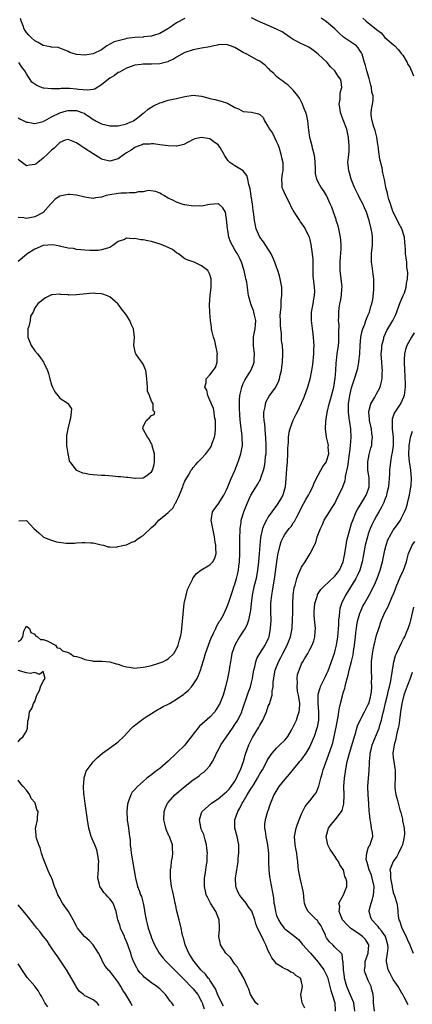
# Model space of a CAD drawing. Units: inches. Extents: x 2541000 to 2544000, y 1539000 to 1542000.
# Drawn here: x 2541397 to 2541492, y 1540357 to 1540593 of the extents above; entities that cross this region are included whole.
import ezdxf

# ---------------------------------------------------------------- set-up
doc = ezdxf.new("R2010")
doc.units = ezdxf.units.IN
doc.header["$MEASUREMENT"] = 0
doc.layers.add('LD25411539_2ft', color=254, linetype='Continuous')

msp = doc.modelspace()

# ---------------------------------------------------------------- linework, layer by layer
at = {"layer": 'LD25411539_2ft'}
for points, elevation in [([(2541437, 1540593.6), (2541435, 1540592.53), (2541434.08, 1540591.92), (2541432.9, 1540591.1), (2541431, 1540589.95), (2541429.49, 1540589.49), (2541429, 1540589.3), (2541427.15, 1540589.15), (2541427, 1540589.12), (2541425.02, 1540589.02), (2541423, 1540588.73), (2541422.61, 1540588.61), (2541421, 1540588.23), (2541420.05, 1540587.95), (2541418.27, 1540587), (2541417, 1540586.08), (2541415, 1540585.09), (2541413, 1540584.77), (2541411, 1540584.95), (2541409.39, 1540585.39), (2541409, 1540585.63), (2541408.01, 1540586.01), (2541407, 1540586.45), (2541406.57, 1540586.57), (2541405, 1540586.69), (2541404.78, 1540586.78), (2541403, 1540587.07), (2541401.82, 1540587.82), (2541401, 1540588.22), (2541400.13, 1540589), (2541399.55, 1540589.55), (2541399, 1540590.22), (2541398.66, 1540590.66), (2541398.45, 1540591), (2541398.19, 1540591.81), (2541397.7, 1540593), (2541397.55, 1540593.55)], 8506), ([(2541454.55, 1540356.55), (2541454.03, 1540357), (2541452.72, 1540359), (2541452.32, 1540360.32), (2541452.05, 1540361), (2541451.1, 1540363), (2541450.33, 1540364.33), (2541449.92, 1540365), (2541449.6, 1540365.6), (2541449, 1540366.34), (2541447.9, 1540367.9), (2541446.85, 1540369), (2541445.56, 1540371), (2541445.45, 1540371.45), (2541445.16, 1540373), (2541445.31, 1540374.69), (2541445.31, 1540375), (2541445.28, 1540375.28), (2541445.22, 1540377), (2541444.4, 1540379), (2541443.84, 1540379.84), (2541443.16, 1540381), (2541443, 1540381.31), (2541442.39, 1540382.39), (2541442.13, 1540383), (2541441.9, 1540383.9), (2541441.67, 1540385), (2541441.66, 1540386.34), (2541441.69, 1540387), (2541441.85, 1540387.85), (2541442.2, 1540390.2), (2541442.34, 1540391), (2541442.32, 1540392.32), (2541442.38, 1540393), (2541442.23, 1540394.23), (2541442.17, 1540395), (2541441.82, 1540396.18), (2541441.5, 1540397.5), (2541441, 1540398.59), (2541440.89, 1540398.89), (2541440.84, 1540399), (2541440.78, 1540399.22), (2541440.47, 1540401), (2541441, 1540402.71), (2541441.11, 1540403), (2541443.35, 1540405), (2541445, 1540406.06), (2541446.6, 1540407.4), (2541447, 1540407.75), (2541447.59, 1540408.41), (2541448.09, 1540409), (2541449, 1540410.32), (2541449.41, 1540411), (2541449.87, 1540412.13), (2541450.35, 1540413), (2541451.08, 1540415), (2541451.47, 1540416.53), (2541452.34, 1540419), (2541453.24, 1540420.76), (2541454.75, 1540423.25), (2541455, 1540423.77), (2541455.47, 1540424.53), (2541455.71, 1540425), (2541456.55, 1540427), (2541457, 1540428.29), (2541457.25, 1540428.75), (2541457.36, 1540429), (2541457.42, 1540429.42), (2541457.97, 1540431), (2541457.95, 1540431.95), (2541458.18, 1540433), (2541458.2, 1540434.2), (2541458.31, 1540435), (2541458.42, 1540435.58), (2541458.67, 1540437), (2541459.44, 1540439), (2541459.99, 1540440.01), (2541460.47, 1540441), (2541461.53, 1540443), (2541462.32, 1540445), (2541462.7, 1540447), (2541462.72, 1540447.28), (2541462.83, 1540449), (2541462.89, 1540450.89), (2541462.91, 1540453), (2541462.98, 1540455.02), (2541463.22, 1540456.78), (2541463.28, 1540457), (2541463.43, 1540457.43), (2541463.86, 1540459), (2541464.13, 1540459.87), (2541465, 1540461.71), (2541465.83, 1540463), (2541467.04, 1540465), (2541468.37, 1540467.63), (2541468.74, 1540469), (2541469.5, 1540471), (2541470.01, 1540471.99), (2541470.44, 1540473), (2541471.66, 1540475), (2541472.19, 1540475.81), (2541472.94, 1540477.06), (2541473.57, 1540478.43), (2541473.9, 1540479), (2541474.86, 1540481), (2541475.44, 1540482.56), (2541475.5, 1540483), (2541475.52, 1540483.52), (2541476.11, 1540485.89), (2541476.21, 1540487), (2541476.39, 1540488.39), (2541476.49, 1540489), (2541476.53, 1540489.47), (2541476.74, 1540491), (2541476.91, 1540492.91), (2541476.81, 1540495), (2541476.53, 1540496.53), (2541476.47, 1540497), (2541476.42, 1540497.58), (2541476.23, 1540499), (2541476.24, 1540500.24), (2541476.27, 1540501), (2541476.6, 1540503), (2541477, 1540504.8), (2541477.53, 1540506.47), (2541477.72, 1540507), (2541478.34, 1540509), (2541478.47, 1540509.53), (2541478.75, 1540511), (2541478.94, 1540513.06), (2541479.02, 1540515), (2541479.21, 1540517), (2541479.51, 1540518.49), (2541479.66, 1540519), (2541480.13, 1540520.13), (2541480.43, 1540521), (2541480.56, 1540521.44), (2541481, 1540522.37), (2541481.28, 1540523), (2541481.62, 1540524.38), (2541481.87, 1540525), (2541482.08, 1540526.08), (2541482.34, 1540528.34), (2541482.36, 1540529), (2541482.35, 1540530.35), (2541482.32, 1540531), (2541482.14, 1540532.14), (2541481.96, 1540534.04), (2541481.79, 1540535), (2541481.74, 1540535.74), (2541481.77, 1540537), (2541481.82, 1540537.82), (2541481.97, 1540539), (2541481.98, 1540539.98), (2541482.02, 1540541), (2541481.89, 1540541.89), (2541481.7, 1540543), (2541481.19, 1540545), (2541480.6, 1540547), (2541480.09, 1540548.09), (2541479.72, 1540549), (2541479, 1540550.28), (2541478.61, 1540551), (2541477.68, 1540553), (2541476.89, 1540555), (2541476.5, 1540556.5), (2541476.3, 1540557), (2541476.21, 1540557.79), (2541476.12, 1540559), (2541476.21, 1540560.21), (2541476.37, 1540561.63), (2541476.42, 1540563), (2541476.28, 1540565), (2541475.81, 1540567), (2541475, 1540569.24), (2541474.5, 1540570.5), (2541474.34, 1540571), (2541474.18, 1540572.18), (2541474.04, 1540573), (2541474.22, 1540574.22), (2541474.26, 1540575.73), (2541474.61, 1540577), (2541474.45, 1540578.45), (2541474.3, 1540579), (2541473.74, 1540579.74), (2541473, 1540581), (2541471.95, 1540581.95), (2541471.12, 1540583), (2541469, 1540585), (2541467.88, 1540585.88), (2541466.71, 1540586.71), (2541465.36, 1540587.36), (2541465, 1540587.5), (2541463, 1540588.53), (2541462.71, 1540588.71), (2541462.27, 1540589), (2541460.33, 1540590.33), (2541459, 1540591.02), (2541457, 1540591.86), (2541454.4, 1540593), (2541453, 1540593.74)], 8506), ([(2541465.73, 1540355.73), (2541465.13, 1540357), (2541465, 1540358.03), (2541464.77, 1540359), (2541465, 1540359.72), (2541465.19, 1540361), (2541465, 1540362.12), (2541464.7, 1540363), (2541463.59, 1540363.59), (2541463, 1540364.26), (2541462.39, 1540364.39), (2541461.57, 1540365), (2541461, 1540365.19), (2541460.45, 1540365.55), (2541459, 1540366.38), (2541458.73, 1540366.73), (2541458.56, 1540367), (2541457.84, 1540367.84), (2541457.31, 1540369), (2541457, 1540369.55), (2541456.39, 1540371), (2541455.91, 1540371.91), (2541455, 1540373.92), (2541454.45, 1540375), (2541454.05, 1540376.05), (2541453.8, 1540377), (2541453.06, 1540379.06), (2541452.21, 1540380.21), (2541451.66, 1540381), (2541451, 1540381.88), (2541450.46, 1540382.46), (2541450.07, 1540383), (2541449.72, 1540383.72), (2541449.19, 1540385), (2541449.15, 1540387), (2541449.46, 1540389), (2541449.5, 1540389.5), (2541449.74, 1540391), (2541449.8, 1540391.8), (2541449.95, 1540393), (2541449.94, 1540393.94), (2541449.95, 1540395), (2541449.52, 1540397), (2541448.98, 1540399), (2541449, 1540401), (2541449.69, 1540403), (2541450.17, 1540403.83), (2541450.76, 1540405), (2541451, 1540405.37), (2541451.96, 1540407), (2541452.37, 1540407.63), (2541453, 1540408.7), (2541453.13, 1540408.87), (2541453.5, 1540409.5), (2541454.43, 1540411), (2541455, 1540412.05), (2541455.59, 1540413), (2541456.64, 1540415), (2541456.75, 1540415.25), (2541457, 1540415.7), (2541457.91, 1540417), (2541459, 1540418.26), (2541459.81, 1540419), (2541461, 1540420.18), (2541461.38, 1540420.62), (2541461.65, 1540421), (2541462.53, 1540422.53), (2541463, 1540423.32), (2541463.56, 1540424.44), (2541463.76, 1540425), (2541464.08, 1540426.08), (2541464.42, 1540427), (2541464.49, 1540427.51), (2541464.53, 1540429), (2541464.24, 1540431), (2541464.04, 1540431.96), (2541463.91, 1540433), (2541463.98, 1540433.98), (2541463.89, 1540435), (2541464.04, 1540435.96), (2541464.38, 1540437), (2541465, 1540438.46), (2541465.29, 1540439), (2541465.7, 1540439.7), (2541466.49, 1540441), (2541467, 1540441.92), (2541467.55, 1540443), (2541467.94, 1540444.06), (2541468.2, 1540445), (2541468.26, 1540446.26), (2541468.31, 1540447), (2541468.02, 1540450.02), (2541467.99, 1540451), (2541468.16, 1540453), (2541468.69, 1540454.69), (2541468.77, 1540455), (2541468.84, 1540455.16), (2541469.63, 1540456.37), (2541470.21, 1540457), (2541473, 1540459.56), (2541473.62, 1540460.38), (2541474.05, 1540461), (2541474.97, 1540463), (2541475.35, 1540465), (2541475.65, 1540467), (2541475.85, 1540468.15), (2541476.06, 1540469), (2541476.48, 1540470.48), (2541476.69, 1540471.31), (2541477, 1540472.2), (2541477.18, 1540472.82), (2541478.07, 1540475), (2541478.39, 1540475.61), (2541479.94, 1540478.06), (2541480.52, 1540479), (2541481, 1540480.32), (2541481.21, 1540481), (2541481.19, 1540483), (2541481.17, 1540483.17), (2541480.89, 1540485), (2541480.85, 1540487), (2541481.19, 1540488.81), (2541481.63, 1540490.37), (2541481.82, 1540491), (2541481.87, 1540491.87), (2541482.02, 1540493), (2541481.84, 1540493.84), (2541481.73, 1540495), (2541481.28, 1540497), (2541481.27, 1540497.27), (2541481.09, 1540499), (2541481.14, 1540499.14), (2541481.61, 1540501), (2541482.55, 1540502.55), (2541483, 1540503.35), (2541483.85, 1540505), (2541484.06, 1540506.06), (2541484.31, 1540507), (2541484.31, 1540508.31), (2541484.37, 1540509), (2541484.33, 1540509.67), (2541484.21, 1540511), (2541484.09, 1540513), (2541484.21, 1540514.21), (2541484.24, 1540515), (2541484.69, 1540516.69), (2541484.76, 1540517), (2541484.82, 1540517.18), (2541485.44, 1540518.56), (2541486.85, 1540521), (2541487.58, 1540522.42), (2541488.66, 1540525.34), (2541489.39, 1540527), (2541489.64, 1540527.64), (2541490.1, 1540529), (2541490.14, 1540529.86), (2541490.38, 1540531), (2541490.48, 1540532.48), (2541490.39, 1540533), (2541490.23, 1540533.77), (2541490.24, 1540535), (2541490.09, 1540536.09), (2541489.95, 1540537), (2541489.92, 1540538.08), (2541489.81, 1540539), (2541489.74, 1540539.74), (2541489.68, 1540541), (2541489.04, 1540543), (2541488.3, 1540544.3), (2541488.01, 1540545), (2541486.99, 1540547), (2541486.48, 1540548.48), (2541486.29, 1540549), (2541485.94, 1540550.06), (2541485.69, 1540551), (2541485.6, 1540551.6), (2541485.22, 1540553), (2541484.86, 1540554.86), (2541484.46, 1540556.46), (2541484.29, 1540557.71), (2541483.77, 1540559.77), (2541483.53, 1540561.53), (2541483.34, 1540563), (2541483.32, 1540563.32), (2541483.03, 1540565.03), (2541482.64, 1540566.64), (2541482.25, 1540567.75), (2541481.92, 1540569), (2541481.7, 1540570.3), (2541481.68, 1540571), (2541481.85, 1540572.15), (2541482.01, 1540573), (2541482.14, 1540573.86), (2541482.13, 1540575), (2541481.88, 1540575.88), (2541481.77, 1540577), (2541481.59, 1540577.59), (2541481.19, 1540579.19), (2541480.65, 1540581), (2541480.3, 1540582.3), (2541480.06, 1540583), (2541479.5, 1540585), (2541479.33, 1540585.33), (2541479, 1540585.91), (2541478.56, 1540586.56), (2541478.13, 1540587), (2541477, 1540587.82), (2541475.07, 1540589.08), (2541474.03, 1540590.03), (2541473, 1540591.1), (2541471, 1540592.8), (2541470.67, 1540593), (2541469.66, 1540593.66)], 8504), ([(2541479.69, 1540593.69), (2541480.44, 1540593), (2541481, 1540592.56), (2541482.9, 1540591), (2541483, 1540590.91), (2541484.12, 1540590.12), (2541485, 1540588.98), (2541487, 1540587.33), (2541487.34, 1540587), (2541488.15, 1540586.15), (2541489, 1540585.12), (2541489.26, 1540584.74), (2541490.29, 1540583), (2541490.5, 1540582.5), (2541491, 1540581.79), (2541491.23, 1540581.23), (2541491.39, 1540581), (2541491.84, 1540579.83)], 8502), ([(2541446.24, 1540356.24), (2541445, 1540358.75), (2541444.37, 1540360.37), (2541443, 1540362.45), (2541442.79, 1540362.79), (2541442.6, 1540363), (2541441.94, 1540363.94), (2541441, 1540364.82), (2541440.84, 1540365), (2541439.18, 1540367), (2541439, 1540367.27), (2541438.36, 1540368.36), (2541437.92, 1540369), (2541437.06, 1540370.94), (2541436.62, 1540372.62), (2541436.48, 1540373), (2541436.31, 1540373.69), (2541436.06, 1540375), (2541435.59, 1540377), (2541435.07, 1540379.07), (2541434.72, 1540380.72), (2541434.67, 1540381), (2541434.22, 1540383), (2541434.02, 1540384.02), (2541433.77, 1540385), (2541433.58, 1540386.42), (2541433.53, 1540387), (2541433.57, 1540387.57), (2541433.57, 1540389), (2541433.69, 1540389.69), (2541433.8, 1540391), (2541434, 1540392), (2541434.09, 1540393), (2541434.05, 1540394.05), (2541433.99, 1540395), (2541433.44, 1540396.56), (2541433.26, 1540397), (2541433.16, 1540397.16), (2541433, 1540397.56), (2541432.55, 1540398.55), (2541432.41, 1540399), (2541432.25, 1540399.75), (2541431.92, 1540401), (2541432.01, 1540403), (2541432.28, 1540403.72), (2541432.83, 1540405), (2541433, 1540405.21), (2541434.54, 1540407), (2541437.08, 1540409.08), (2541439, 1540410.62), (2541439.58, 1540411), (2541440.39, 1540411.61), (2541441, 1540412.18), (2541441.5, 1540412.5), (2541442.08, 1540413), (2541443, 1540413.99), (2541443.63, 1540415), (2541444.11, 1540415.89), (2541444.57, 1540417), (2541445, 1540417.71), (2541445.62, 1540419), (2541447, 1540420.93), (2541448.43, 1540423), (2541449, 1540423.88), (2541449.69, 1540425), (2541450.64, 1540427), (2541450.74, 1540427.26), (2541452.27, 1540431.73), (2541452.75, 1540433), (2541453, 1540433.98), (2541453.24, 1540435), (2541453.45, 1540436.55), (2541453.53, 1540437), (2541453.74, 1540437.74), (2541453.99, 1540439), (2541454.24, 1540439.76), (2541455, 1540441), (2541456.27, 1540443), (2541456.52, 1540443.48), (2541457, 1540444.52), (2541457.19, 1540445), (2541457.57, 1540447), (2541457.68, 1540449), (2541457.65, 1540451), (2541457.65, 1540453), (2541457.7, 1540453.7), (2541457.85, 1540455), (2541457.98, 1540455.98), (2541458.18, 1540457), (2541458.39, 1540458.39), (2541458.57, 1540459.43), (2541459.03, 1540463), (2541459.32, 1540464.68), (2541459.83, 1540467), (2541460.13, 1540467.87), (2541460.62, 1540469), (2541461, 1540469.59), (2541462.04, 1540471), (2541462.47, 1540471.53), (2541463, 1540472.34), (2541463.28, 1540472.72), (2541463.84, 1540473.84), (2541464.46, 1540475), (2541465, 1540476.05), (2541466.04, 1540477.96), (2541466.65, 1540479), (2541467, 1540479.7), (2541467.69, 1540481), (2541468.04, 1540481.96), (2541469, 1540483.85), (2541469.64, 1540485), (2541470.1, 1540485.9), (2541470.93, 1540487), (2541471, 1540487.17), (2541471.49, 1540489), (2541471.39, 1540490.61), (2541471.41, 1540491), (2541471.36, 1540491.36), (2541470.99, 1540493), (2541470.7, 1540495), (2541470.78, 1540496.78), (2541471, 1540497.95), (2541471.15, 1540498.85), (2541471.16, 1540499), (2541471.19, 1540499.19), (2541471.63, 1540501), (2541471.95, 1540502.05), (2541472.7, 1540505), (2541473, 1540506.67), (2541473.06, 1540507.06), (2541473.2, 1540509), (2541473.28, 1540510.72), (2541473.37, 1540511.37), (2541473.56, 1540513), (2541473.82, 1540515), (2541473.89, 1540515.89), (2541473.93, 1540517), (2541473.9, 1540518.1), (2541473.97, 1540519.97), (2541473.88, 1540521), (2541473.92, 1540521.92), (2541473.89, 1540523), (2541474.02, 1540524.02), (2541474.17, 1540525), (2541474.35, 1540525.65), (2541474.58, 1540527), (2541474.68, 1540528.68), (2541474.71, 1540529), (2541474.5, 1540531), (2541474.26, 1540533), (2541474.24, 1540533.76), (2541474.24, 1540535), (2541474.35, 1540536.35), (2541474.37, 1540537), (2541474.47, 1540538.46), (2541474.46, 1540539), (2541474.39, 1540540.4), (2541474.34, 1540541), (2541473.92, 1540543), (2541473.73, 1540543.73), (2541473.31, 1540545), (2541473.25, 1540545.25), (2541472.61, 1540547), (2541472.22, 1540548.22), (2541471.85, 1540549), (2541470.97, 1540551), (2541470.23, 1540552.23), (2541469.69, 1540553), (2541469, 1540554.26), (2541468.66, 1540555), (2541468.33, 1540556.33), (2541468.33, 1540557.67), (2541468.14, 1540560.14), (2541468, 1540561), (2541467.61, 1540562.39), (2541467.51, 1540563), (2541466.98, 1540565), (2541466.72, 1540566.72), (2541466.63, 1540567.37), (2541466.46, 1540569), (2541466.21, 1540570.21), (2541465.98, 1540571), (2541465.72, 1540571.72), (2541465.13, 1540573.13), (2541464.45, 1540574.46), (2541464.07, 1540575), (2541463, 1540576.34), (2541461.67, 1540577.67), (2541461, 1540578.08), (2541460.51, 1540578.52), (2541459.76, 1540579), (2541459, 1540579.63), (2541458.32, 1540580.32), (2541457.54, 1540581), (2541457.28, 1540581.28), (2541457, 1540581.57), (2541456.3, 1540582.3), (2541455.41, 1540583), (2541455, 1540583.3), (2541454.42, 1540583.58), (2541451.82, 1540585), (2541451, 1540585.4), (2541449, 1540586.58), (2541447.94, 1540587), (2541447, 1540587.29), (2541445, 1540587.21), (2541444.82, 1540587.18), (2541443.91, 1540587), (2541443, 1540586.79), (2541441, 1540586.43), (2541439, 1540586.04), (2541437, 1540585.37), (2541436.29, 1540585), (2541435, 1540584.27), (2541434.22, 1540583.78), (2541433, 1540583.2), (2541432.86, 1540583.14), (2541431, 1540582.7), (2541429, 1540582.6), (2541428.56, 1540582.56), (2541427, 1540582.59), (2541426.48, 1540582.48), (2541425, 1540582.34), (2541423, 1540581.65), (2541421.32, 1540580.68), (2541421, 1540580.57), (2541420.1, 1540579.9), (2541419, 1540579.23), (2541418.7, 1540579), (2541417, 1540577.61), (2541415.93, 1540577), (2541415.37, 1540576.63), (2541415, 1540576.5), (2541413.67, 1540576.33), (2541411.48, 1540576.52), (2541411, 1540576.61), (2541409.28, 1540576.72), (2541409, 1540576.73), (2541407.27, 1540576.73), (2541407, 1540576.69), (2541405.3, 1540576.7), (2541405, 1540576.64), (2541403.14, 1540576.86), (2541403, 1540576.85), (2541402.57, 1540577), (2541401.44, 1540577.44), (2541401, 1540577.76), (2541400.3, 1540578.3), (2541399, 1540580.29), (2541398.62, 1540581), (2541397.88, 1540581.88), (2541397.12, 1540583)], 8508), ([(2541397, 1540569.67), (2541397.43, 1540569.43), (2541399, 1540568.7), (2541399.36, 1540568.64), (2541401, 1540568.31), (2541402.71, 1540568.71), (2541403, 1540568.8), (2541403.11, 1540568.89), (2541403.29, 1540569), (2541405, 1540569.91), (2541407, 1540570.91), (2541408.61, 1540571.39), (2541409, 1540571.47), (2541411, 1540571.45), (2541412.29, 1540571), (2541412.79, 1540570.79), (2541413, 1540570.67), (2541414.02, 1540570.02), (2541415, 1540569.29), (2541415.21, 1540569.21), (2541415.56, 1540569), (2541417, 1540568.25), (2541418.01, 1540567.99), (2541419, 1540567.79), (2541420.25, 1540567.75), (2541421, 1540567.78), (2541423, 1540568.27), (2541423.49, 1540568.51), (2541424.64, 1540569), (2541425, 1540569.25), (2541426.06, 1540570.06), (2541427, 1540570.8), (2541427.29, 1540571), (2541428.2, 1540571.8), (2541429.45, 1540572.55), (2541431, 1540573.3), (2541431.41, 1540573.41), (2541433, 1540573.93), (2541435, 1540574.37), (2541437, 1540574.85), (2541439, 1540575.15), (2541441, 1540574.89), (2541442.51, 1540574.51), (2541443, 1540574.38), (2541444.14, 1540574.14), (2541445.72, 1540573.72), (2541447.2, 1540573.2), (2541449, 1540572.19), (2541449.86, 1540571.86), (2541451, 1540571.26), (2541453, 1540571.07), (2541454.68, 1540570.68), (2541455, 1540570.51), (2541455.76, 1540569.76), (2541456.06, 1540569), (2541457, 1540567.57), (2541457.26, 1540567), (2541457.98, 1540565.98), (2541458.46, 1540565), (2541459, 1540563.94), (2541459.33, 1540563.33), (2541459.6, 1540562.4), (2541460.05, 1540561), (2541460.19, 1540560.19), (2541460.46, 1540559), (2541460.48, 1540557.52), (2541460.46, 1540557), (2541460.34, 1540556.34), (2541460.15, 1540555), (2541460.24, 1540553.76), (2541460.27, 1540553), (2541460.47, 1540552.47), (2541461.14, 1540551), (2541462.16, 1540549), (2541462.39, 1540548.39), (2541463.09, 1540547.09), (2541463.54, 1540546.46), (2541464.49, 1540545), (2541464.68, 1540544.68), (2541465, 1540544.29), (2541465.51, 1540543.51), (2541465.87, 1540543), (2541466.82, 1540541), (2541467, 1540540.36), (2541467.24, 1540539.24), (2541467.55, 1540537), (2541467.66, 1540535.66), (2541467.7, 1540534.3), (2541467.7, 1540531.7), (2541467.99, 1540529), (2541468.06, 1540528.06), (2541468, 1540527), (2541467.81, 1540526.19), (2541467.67, 1540525), (2541467.32, 1540523), (2541467.25, 1540521), (2541467.58, 1540518.42), (2541467.8, 1540517), (2541467.88, 1540515.88), (2541467.92, 1540515), (2541467.87, 1540514.13), (2541467.85, 1540513), (2541467.6, 1540510.4), (2541467.38, 1540509), (2541466.93, 1540506.93), (2541466.37, 1540505), (2541465.5, 1540502.5), (2541464.92, 1540501.08), (2541463.89, 1540499), (2541463.62, 1540498.38), (2541462.86, 1540497), (2541462.15, 1540495), (2541461.93, 1540494.07), (2541461.79, 1540493), (2541461.75, 1540491.75), (2541461.68, 1540491), (2541461.64, 1540490.36), (2541461.63, 1540489), (2541461.52, 1540487), (2541461.37, 1540485.37), (2541461.21, 1540483), (2541461.05, 1540481), (2541460.46, 1540479), (2541459.95, 1540478.05), (2541459.29, 1540477), (2541459, 1540476.58), (2541457.82, 1540475), (2541457, 1540473.82), (2541456.54, 1540473), (2541456, 1540472), (2541455.61, 1540471), (2541455.23, 1540469.23), (2541455.14, 1540468.86), (2541454.85, 1540465), (2541454.68, 1540463), (2541454.45, 1540461), (2541454.07, 1540459), (2541453.57, 1540457), (2541453.14, 1540455), (2541452.87, 1540453), (2541452.72, 1540451.28), (2541452.68, 1540451), (2541452.56, 1540450.56), (2541452.29, 1540449), (2541451.97, 1540448.03), (2541451.42, 1540447), (2541451, 1540446.33), (2541450.12, 1540445), (2541448.94, 1540443), (2541448.27, 1540441), (2541448.09, 1540439.91), (2541447.91, 1540439), (2541447.69, 1540437.69), (2541447.59, 1540437), (2541447.22, 1540435), (2541446.76, 1540433), (2541446.15, 1540431), (2541445.36, 1540429), (2541445, 1540428.31), (2541444.49, 1540427.51), (2541444.14, 1540427), (2541443, 1540425.69), (2541440.48, 1540423.52), (2541439, 1540421.6), (2541438.58, 1540421), (2541437.87, 1540420.13), (2541437, 1540418.96), (2541435, 1540417.02), (2541433, 1540415.13), (2541431, 1540413.38), (2541430.54, 1540413), (2541429.65, 1540412.35), (2541429, 1540411.85), (2541428.5, 1540411.5), (2541427.89, 1540411), (2541427, 1540410.25), (2541425.59, 1540409), (2541425, 1540408.31), (2541424.38, 1540407.62), (2541424.02, 1540407), (2541423.48, 1540405.48), (2541423.27, 1540405), (2541423.22, 1540404.78), (2541423.06, 1540403), (2541423.18, 1540401), (2541423.47, 1540399), (2541423.63, 1540397.63), (2541423.74, 1540397), (2541423.83, 1540396.17), (2541423.9, 1540395), (2541423.99, 1540393.99), (2541424.1, 1540393), (2541424.82, 1540388.82), (2541425.11, 1540387), (2541425.62, 1540385), (2541426.04, 1540384.04), (2541426.36, 1540383), (2541426.55, 1540382.55), (2541426.95, 1540380.95), (2541427.28, 1540379.28), (2541427.39, 1540378.61), (2541427.7, 1540377), (2541427.98, 1540375.98), (2541428.21, 1540375), (2541428.8, 1540373.2), (2541429, 1540372.67), (2541429.73, 1540371), (2541430.85, 1540369), (2541431.77, 1540367.77), (2541432.47, 1540367), (2541433, 1540366.52), (2541433.73, 1540365.73), (2541434.46, 1540365), (2541435, 1540364.51), (2541435.73, 1540363.73), (2541437, 1540362.46), (2541438.41, 1540361), (2541438.68, 1540360.68), (2541439, 1540360.36), (2541439.61, 1540359.61), (2541440.06, 1540359), (2541441, 1540357.37), (2541441.17, 1540357), (2541441.58, 1540355.58)], 8510), ([(2541434.34, 1540356.34), (2541433.84, 1540357), (2541433.45, 1540357.45), (2541432.34, 1540359), (2541431, 1540360.36), (2541430.26, 1540361), (2541429, 1540361.86), (2541427.24, 1540363.24), (2541427, 1540363.49), (2541426.27, 1540364.27), (2541425.7, 1540365), (2541425.43, 1540365.43), (2541424.67, 1540367), (2541424.22, 1540368.22), (2541423.99, 1540369), (2541423.5, 1540370.5), (2541423.32, 1540371), (2541423, 1540371.78), (2541422.62, 1540372.62), (2541422.48, 1540373), (2541421.58, 1540375), (2541421.45, 1540375.45), (2541421, 1540376.8), (2541420.92, 1540377), (2541420.54, 1540379), (2541419.78, 1540381), (2541419, 1540382.01), (2541418.48, 1540382.48), (2541418.07, 1540383), (2541417.54, 1540383.54), (2541417, 1540384.4), (2541416.72, 1540384.72), (2541416.59, 1540385), (2541416.52, 1540385.48), (2541416.13, 1540387), (2541416.18, 1540388.17), (2541416.28, 1540389), (2541416.3, 1540390.3), (2541416.36, 1540391), (2541416.04, 1540393), (2541415.84, 1540393.84), (2541415.35, 1540395), (2541415, 1540395.92), (2541414.53, 1540397), (2541413.98, 1540399), (2541413.64, 1540401), (2541413.04, 1540404.96), (2541412.83, 1540406.83), (2541412.76, 1540407.24), (2541412.69, 1540409), (2541412.85, 1540410.85), (2541412.84, 1540411), (2541412.85, 1540411.15), (2541413, 1540411.56), (2541413.32, 1540412.68), (2541413.53, 1540413), (2541415, 1540414.92), (2541416, 1540416), (2541417.25, 1540417), (2541419.99, 1540419), (2541421, 1540419.78), (2541422.34, 1540421), (2541424.22, 1540423), (2541424.59, 1540423.41), (2541426.6, 1540425), (2541427, 1540425.28), (2541427.74, 1540425.74), (2541429.65, 1540427), (2541430.48, 1540427.52), (2541431, 1540427.73), (2541431.75, 1540428.25), (2541433, 1540428.81), (2541433.29, 1540429), (2541435, 1540429.97), (2541436.77, 1540431.23), (2541437, 1540431.42), (2541437.84, 1540432.16), (2541438.6, 1540433), (2541439, 1540433.5), (2541439.91, 1540435), (2541440.28, 1540435.72), (2541440.76, 1540437), (2541441, 1540437.74), (2541441.51, 1540439.51), (2541441.95, 1540441), (2541442.63, 1540443), (2541443.29, 1540444.71), (2541443.42, 1540445), (2541443.88, 1540445.88), (2541444.38, 1540447), (2541444.54, 1540447.46), (2541445, 1540448.17), (2541445.29, 1540448.71), (2541445.51, 1540449), (2541446.15, 1540450.15), (2541446.6, 1540451), (2541447, 1540451.85), (2541447.31, 1540452.69), (2541447.59, 1540453.59), (2541448.06, 1540455), (2541448.32, 1540455.68), (2541448.76, 1540457), (2541449, 1540457.66), (2541449.37, 1540459), (2541449.68, 1540460.32), (2541449.82, 1540461), (2541449.93, 1540461.93), (2541450.08, 1540463), (2541450.18, 1540465), (2541450.2, 1540467), (2541450.2, 1540469), (2541450.26, 1540470.26), (2541450.25, 1540471), (2541450.48, 1540472.48), (2541450.49, 1540473), (2541451.1, 1540475), (2541451.93, 1540477), (2541452.85, 1540479), (2541453, 1540479.28), (2541454.41, 1540481.59), (2541455.12, 1540482.88), (2541455.21, 1540483.21), (2541455.82, 1540485), (2541456.06, 1540485.94), (2541456.24, 1540487), (2541456.37, 1540488.37), (2541456.46, 1540489), (2541456.49, 1540489.51), (2541456.51, 1540491), (2541456.43, 1540493), (2541456.35, 1540493.65), (2541456.16, 1540496.16), (2541456.02, 1540497), (2541455.91, 1540498.09), (2541455.95, 1540499), (2541456.26, 1540500.26), (2541456.31, 1540501), (2541456.49, 1540501.51), (2541457.21, 1540502.79), (2541458.82, 1540505), (2541459.52, 1540506.48), (2541459.69, 1540507), (2541459.88, 1540507.88), (2541460.15, 1540509), (2541460.23, 1540509.77), (2541460.41, 1540511), (2541460.53, 1540513), (2541460.51, 1540513.49), (2541460.42, 1540515), (2541460.21, 1540516.21), (2541460.16, 1540517), (2541460.14, 1540517.86), (2541459.98, 1540519), (2541459.91, 1540519.91), (2541459.91, 1540521), (2541459.87, 1540522.13), (2541459.92, 1540523), (2541460.1, 1540524.1), (2541460.09, 1540525), (2541460.13, 1540525.87), (2541460.29, 1540527), (2541460.23, 1540528.23), (2541460.22, 1540529), (2541459.88, 1540531), (2541459.71, 1540531.71), (2541459.3, 1540533), (2541459, 1540533.78), (2541458.56, 1540535), (2541458.1, 1540536.1), (2541457.69, 1540537), (2541457.46, 1540537.46), (2541457, 1540538.12), (2541455.89, 1540539.89), (2541455, 1540541), (2541454.11, 1540543), (2541453.69, 1540545), (2541453.55, 1540546.45), (2541453.48, 1540547), (2541453.4, 1540547.4), (2541453.22, 1540549), (2541453, 1540550.38), (2541452.68, 1540552.68), (2541452.3, 1540553.7), (2541452.06, 1540555), (2541451.86, 1540555.86), (2541450.96, 1540556.96), (2541449, 1540558.16), (2541447.81, 1540559), (2541447.37, 1540559.37), (2541446.56, 1540560.56), (2541445.42, 1540562.58), (2541445.17, 1540563), (2541445, 1540563.18), (2541443.97, 1540563.97), (2541443, 1540564.62), (2541441, 1540565.01), (2541439.34, 1540564.66), (2541439, 1540564.52), (2541436.74, 1540563.26), (2541435.08, 1540562.92), (2541434.93, 1540562.93), (2541433, 1540562.96), (2541431, 1540563.23), (2541429.49, 1540563.49), (2541429, 1540563.49), (2541428.59, 1540563.41), (2541427, 1540563.35), (2541426.75, 1540563.25), (2541425.95, 1540563), (2541425, 1540562.54), (2541424.09, 1540561.91), (2541423, 1540561.26), (2541422.49, 1540561), (2541421, 1540559.84), (2541419, 1540559.28), (2541417.61, 1540559.61), (2541417, 1540559.78), (2541416.27, 1540560.27), (2541415, 1540561.03), (2541413, 1540562.33), (2541412.05, 1540563), (2541411, 1540563.69), (2541409.82, 1540564.18), (2541409, 1540564.51), (2541408.3, 1540564.3), (2541407, 1540563.79), (2541406.15, 1540563), (2541405.61, 1540562.39), (2541405, 1540561.97), (2541404.53, 1540561.47), (2541404.01, 1540561), (2541403, 1540559.99), (2541401.69, 1540559), (2541401.32, 1540558.68), (2541401, 1540558.45), (2541399.71, 1540558.29), (2541399, 1540558.13), (2541397.37, 1540559.37), (2541397, 1540559.68)], 8512), ([(2541397, 1540443.85), (2541397.68, 1540444.32), (2541398.08, 1540445), (2541398.37, 1540446.37), (2541398.64, 1540447), (2541399, 1540447.57), (2541399.7, 1540447), (2541400, 1540446), (2541401, 1540445.64), (2541401.19, 1540445.19), (2541401.65, 1540445), (2541402.38, 1540444.38), (2541403, 1540444.32), (2541403.97, 1540444.03), (2541405.91, 1540443), (2541406.37, 1540442.37), (2541407, 1540442.24), (2541407.6, 1540441.6), (2541409, 1540441.21), (2541409.12, 1540441.12), (2541409.45, 1540441), (2541410.34, 1540440.34), (2541411, 1540440.27), (2541412.07, 1540439.93), (2541413, 1540439.52), (2541414.79, 1540439.21), (2541415, 1540439.16), (2541416.84, 1540439.16), (2541417.13, 1540439.13), (2541419, 1540439.01), (2541420.47, 1540438.47), (2541421, 1540438.41), (2541422.01, 1540438.01), (2541423, 1540437.79), (2541423.67, 1540437.67), (2541425, 1540437.49), (2541425.52, 1540437.52), (2541427, 1540437.66), (2541427.83, 1540437.83), (2541429, 1540438.11), (2541431, 1540438.71), (2541431.67, 1540439), (2541432.56, 1540439.44), (2541433, 1540439.7), (2541434.32, 1540441), (2541435, 1540442.1), (2541435.4, 1540443), (2541435.7, 1540444.3), (2541435.93, 1540445), (2541436.14, 1540446.14), (2541436.24, 1540447), (2541436.65, 1540451.35), (2541436.85, 1540453), (2541437.26, 1540455), (2541437.62, 1540456.38), (2541437.9, 1540457), (2541438.78, 1540458.78), (2541438.91, 1540459.09), (2541439, 1540459.18), (2541439.76, 1540460.24), (2541440.82, 1540461), (2541443, 1540462.28), (2541443.71, 1540463), (2541444.15, 1540463.85), (2541444.48, 1540465), (2541444.39, 1540466.39), (2541444.38, 1540467), (2541444.27, 1540467.73), (2541444.11, 1540469), (2541443.33, 1540473), (2541443.4, 1540473.4), (2541443.62, 1540475), (2541444.16, 1540475.84), (2541445, 1540476.87), (2541446.32, 1540479), (2541447, 1540480.34), (2541447.29, 1540481), (2541447.76, 1540482.24), (2541448.11, 1540483), (2541448.95, 1540484.95), (2541449.78, 1540487), (2541450.44, 1540489), (2541450.8, 1540491), (2541450.76, 1540493), (2541450.73, 1540493.27), (2541450.3, 1540496.3), (2541450.15, 1540498.15), (2541450.11, 1540500.11), (2541450.11, 1540501.89), (2541450.19, 1540503), (2541450.57, 1540504.57), (2541450.63, 1540505), (2541451, 1540505.83), (2541451.37, 1540506.63), (2541452.55, 1540508.55), (2541452.88, 1540509.12), (2541453.48, 1540510.52), (2541453.59, 1540511), (2541453.59, 1540511.59), (2541453.69, 1540513), (2541453.47, 1540515), (2541453.49, 1540515.49), (2541453.46, 1540517), (2541453.69, 1540518.31), (2541453.83, 1540519), (2541453.94, 1540519.94), (2541454.02, 1540521), (2541453.7, 1540522.3), (2541453.57, 1540523), (2541453.44, 1540523.44), (2541453, 1540524.54), (2541452.78, 1540525), (2541452.24, 1540527), (2541451.82, 1540530.18), (2541451.65, 1540531), (2541451.5, 1540531.5), (2541451.21, 1540533), (2541450.61, 1540535), (2541450.08, 1540536.08), (2541449.58, 1540537), (2541449.35, 1540537.35), (2541449, 1540537.98), (2541448.38, 1540539), (2541447.94, 1540539.94), (2541447.57, 1540541), (2541447.26, 1540542.74), (2541447.2, 1540543), (2541447, 1540545.35), (2541446.73, 1540547), (2541446.08, 1540548.08), (2541445.06, 1540549), (2541445, 1540549.03), (2541442.9, 1540548.9), (2541441, 1540548.51), (2541440.52, 1540548.52), (2541439, 1540548.46), (2541437, 1540548.79), (2541436.83, 1540548.83), (2541435, 1540549.44), (2541434.1, 1540549.9), (2541433, 1540550.37), (2541431.91, 1540551), (2541431.36, 1540551.36), (2541431, 1540551.63), (2541430.03, 1540552.03), (2541428.21, 1540552.21), (2541427, 1540551.88), (2541425.88, 1540551.88), (2541425, 1540551.65), (2541423.69, 1540551.69), (2541423, 1540551.59), (2541421.59, 1540551.59), (2541421, 1540551.53), (2541419, 1540551.22), (2541418.12, 1540551), (2541417.25, 1540550.74), (2541417, 1540550.63), (2541415.53, 1540550.47), (2541415, 1540550.31), (2541413.43, 1540550.57), (2541413, 1540550.61), (2541411, 1540551.11), (2541409.29, 1540551.29), (2541409, 1540551.31), (2541407, 1540550.9), (2541405.88, 1540550.12), (2541405, 1540549.18), (2541404.86, 1540549), (2541403.02, 1540546.98), (2541401, 1540545.89), (2541400.22, 1540545.78), (2541399, 1540545.53), (2541398.36, 1540545.64), (2541397, 1540545.78)], 8514), ([(2541397.13, 1540472.87), (2541399, 1540472.92), (2541400.78, 1540471), (2541401.95, 1540469.95), (2541402.96, 1540469), (2541403.04, 1540468.96), (2541405, 1540468.19), (2541406.17, 1540467.83), (2541408.49, 1540467.51), (2541410.47, 1540467.53), (2541411, 1540467.59), (2541412.36, 1540467.64), (2541413, 1540467.69), (2541414.45, 1540467.55), (2541415, 1540467.54), (2541416.89, 1540467.11), (2541417.49, 1540467), (2541418.58, 1540466.58), (2541419, 1540466.62), (2541420.52, 1540466.52), (2541421, 1540466.69), (2541422.43, 1540467), (2541422.92, 1540467.08), (2541423, 1540467.08), (2541424.24, 1540467.76), (2541425, 1540467.99), (2541425.58, 1540468.42), (2541426.43, 1540469), (2541427, 1540469.35), (2541429, 1540471.24), (2541429.93, 1540472.07), (2541430.72, 1540473), (2541432.42, 1540474.42), (2541433, 1540474.88), (2541433.1, 1540475), (2541434.11, 1540475.89), (2541434.66, 1540477), (2541434.81, 1540477.19), (2541435, 1540477.59), (2541435.48, 1540478.52), (2541436.47, 1540481), (2541436.6, 1540481.4), (2541437, 1540482.39), (2541437.2, 1540482.8), (2541437.84, 1540483.84), (2541438.51, 1540485), (2541438.7, 1540485.3), (2541439, 1540485.68), (2541439.63, 1540486.37), (2541440.15, 1540487), (2541441, 1540487.87), (2541441.99, 1540489), (2541443, 1540490.27), (2541443.29, 1540490.71), (2541443.41, 1540491), (2541443.55, 1540491.55), (2541444.11, 1540493), (2541444.27, 1540493.73), (2541444.34, 1540495), (2541444.3, 1540496.3), (2541444.3, 1540497), (2541444.13, 1540497.87), (2541444.01, 1540499), (2541443.84, 1540499.84), (2541443, 1540501.85), (2541442.46, 1540503), (2541442.23, 1540504.23), (2541441.8, 1540505), (2541442.13, 1540506.13), (2541442.07, 1540507), (2541443, 1540507.97), (2541444.32, 1540509.68), (2541444.77, 1540511), (2541444.75, 1540512.75), (2541444.8, 1540513), (2541444.14, 1540516.14), (2541443.82, 1540517), (2541443.42, 1540518.58), (2541443.38, 1540519), (2541443.37, 1540519.37), (2541443.14, 1540521), (2541442.95, 1540522.95), (2541442.87, 1540524.87), (2541443.05, 1540527), (2541443.27, 1540529), (2541443.28, 1540530.72), (2541443.3, 1540531), (2541443.25, 1540531.25), (2541443, 1540532.09), (2541442.69, 1540532.69), (2541442.47, 1540533), (2541441, 1540534.14), (2541439.22, 1540535), (2541437.57, 1540535.57), (2541437, 1540535.85), (2541435.49, 1540537), (2541435, 1540537.3), (2541434.03, 1540538.03), (2541433, 1540538.55), (2541431.28, 1540539.28), (2541429, 1540539.96), (2541428.11, 1540540.11), (2541427, 1540540.41), (2541426.4, 1540540.4), (2541425, 1540540.72), (2541424.6, 1540540.6), (2541423, 1540540.78), (2541422.49, 1540540.49), (2541421, 1540539.97), (2541419.7, 1540539), (2541419, 1540538.57), (2541418.42, 1540538.42), (2541417, 1540537.96), (2541416.16, 1540537.84), (2541415, 1540537.83), (2541414.2, 1540537.8), (2541413, 1540537.92), (2541412.05, 1540537.95), (2541411, 1540538.1), (2541410.27, 1540538.27), (2541409, 1540538.37), (2541407.24, 1540538.76), (2541407, 1540538.83), (2541405.22, 1540539.22), (2541403, 1540539.02), (2541401, 1540538.13), (2541399.16, 1540537), (2541399, 1540536.87), (2541397, 1540535.15)], 8516), ([(2541491.98, 1540518.02), (2541491.32, 1540517), (2541490.24, 1540515), (2541489.95, 1540514.05), (2541489.7, 1540513), (2541489.63, 1540511.63), (2541489.56, 1540511), (2541489.64, 1540509), (2541489.73, 1540507.73), (2541489.79, 1540507), (2541489.84, 1540506.16), (2541489.86, 1540505), (2541489.67, 1540503.67), (2541489.61, 1540503), (2541489.46, 1540502.54), (2541488.84, 1540501.16), (2541487.38, 1540499), (2541487.24, 1540498.76), (2541486.73, 1540497.27), (2541486.7, 1540497), (2541486.75, 1540496.75), (2541486.74, 1540495), (2541486.93, 1540493), (2541486.94, 1540491), (2541486.75, 1540489.25), (2541486.6, 1540488.6), (2541486.34, 1540487), (2541486.09, 1540485), (2541486.08, 1540484.08), (2541485.99, 1540483), (2541485.9, 1540482.1), (2541485.82, 1540481), (2541485.47, 1540479.47), (2541485.39, 1540479), (2541485.3, 1540478.7), (2541485, 1540477.96), (2541484.75, 1540477.25), (2541484.15, 1540476.15), (2541483.56, 1540475), (2541483, 1540474.09), (2541482.38, 1540473), (2541481.86, 1540471.86), (2541481.44, 1540471), (2541481, 1540469.72), (2541480.77, 1540469), (2541480.28, 1540467), (2541479.73, 1540464.27), (2541479.49, 1540463), (2541478.93, 1540461), (2541478.35, 1540459.65), (2541478.01, 1540459), (2541476.1, 1540455.9), (2541475.5, 1540455), (2541474.54, 1540453), (2541474.2, 1540451.8), (2541474.07, 1540451), (2541474.02, 1540450.02), (2541473.88, 1540449), (2541473.84, 1540447.84), (2541473.61, 1540445), (2541473.32, 1540443), (2541473, 1540441.69), (2541472.81, 1540441), (2541471.27, 1540436.73), (2541471, 1540436.08), (2541470.66, 1540435.34), (2541469.48, 1540433), (2541469.34, 1540432.66), (2541468.89, 1540431.11), (2541468.86, 1540429), (2541469.02, 1540427), (2541469.02, 1540425), (2541468.71, 1540423.29), (2541468.63, 1540423), (2541467.97, 1540421), (2541467.16, 1540419), (2541467, 1540418.66), (2541466.03, 1540417), (2541465, 1540415.57), (2541464.74, 1540415.26), (2541464.48, 1540415), (2541463, 1540413.22), (2541462.04, 1540411.96), (2541461, 1540410.82), (2541459.54, 1540409), (2541458.36, 1540407), (2541457.84, 1540405.84), (2541457.5, 1540405), (2541457.4, 1540404.6), (2541456.9, 1540403.1), (2541456.84, 1540403), (2541456.26, 1540401), (2541456.07, 1540399.93), (2541456.09, 1540399), (2541456.27, 1540398.27), (2541456.4, 1540397), (2541456.82, 1540395), (2541457.03, 1540393), (2541457.05, 1540390.95), (2541457.12, 1540389), (2541457.3, 1540387.3), (2541457.34, 1540387), (2541457.46, 1540386.54), (2541457.94, 1540383.94), (2541458.29, 1540382.29), (2541458.36, 1540381), (2541458.51, 1540380.51), (2541458.7, 1540379), (2541459, 1540378.06), (2541459.43, 1540377), (2541460.01, 1540376.01), (2541460.85, 1540375), (2541461, 1540374.84), (2541463, 1540373.3), (2541464.22, 1540372.22), (2541465, 1540371.38), (2541465.16, 1540371.16), (2541465.26, 1540371), (2541467, 1540369.14), (2541467.11, 1540369), (2541469, 1540366.83), (2541470.3, 1540365), (2541471.19, 1540363.19), (2541471.8, 1540361), (2541471.99, 1540359.99), (2541472.33, 1540359), (2541472.95, 1540357.05), (2541473.07, 1540355)], 8502), ([(2541477.75, 1540355), (2541477.52, 1540357), (2541477, 1540358.33), (2541475.85, 1540361), (2541475.32, 1540363), (2541475.3, 1540363.3), (2541475.05, 1540365), (2541474.94, 1540366.94), (2541474.91, 1540367), (2541474.72, 1540368.72), (2541474.46, 1540369), (2541473, 1540370.44), (2541472.49, 1540371), (2541471.69, 1540371.69), (2541471, 1540372.67), (2541470.83, 1540373), (2541470.71, 1540373.29), (2541469.92, 1540375), (2541469.58, 1540375.58), (2541469, 1540376.48), (2541468.78, 1540376.78), (2541468.58, 1540377), (2541467, 1540378.59), (2541466.55, 1540379), (2541465.99, 1540379.99), (2541465.69, 1540381), (2541465.62, 1540381.62), (2541465.46, 1540383.46), (2541465.15, 1540385), (2541465, 1540385.62), (2541464.62, 1540387), (2541464.26, 1540389), (2541464.2, 1540389.8), (2541464.06, 1540391), (2541463.96, 1540392.04), (2541463.82, 1540393), (2541463.69, 1540393.69), (2541463.48, 1540395), (2541463.29, 1540397), (2541463.66, 1540399), (2541464.04, 1540399.96), (2541465, 1540402.48), (2541465.81, 1540404.19), (2541466.46, 1540405), (2541467, 1540405.61), (2541468.12, 1540407), (2541468.49, 1540407.51), (2541469.06, 1540408.94), (2541469.09, 1540409.09), (2541469.59, 1540411), (2541469.93, 1540412.07), (2541470.19, 1540413), (2541471.47, 1540416.53), (2541472.29, 1540419), (2541472.46, 1540419.54), (2541472.84, 1540421), (2541473.31, 1540423.31), (2541473.6, 1540425), (2541473.79, 1540425.79), (2541473.95, 1540427), (2541474.06, 1540427.94), (2541474.36, 1540429), (2541474.81, 1540430.81), (2541475, 1540431.49), (2541475.39, 1540432.62), (2541475.43, 1540433), (2541475.52, 1540433.52), (2541475.94, 1540435), (2541476.19, 1540435.81), (2541476.42, 1540437), (2541476.95, 1540439.05), (2541477.34, 1540440.66), (2541477.45, 1540441.45), (2541477.7, 1540443), (2541477.91, 1540445), (2541478.04, 1540446.04), (2541478.14, 1540447), (2541478.25, 1540447.75), (2541478.5, 1540449), (2541479, 1540450.71), (2541479.1, 1540451), (2541479.68, 1540452.32), (2541480.06, 1540453), (2541481.21, 1540455), (2541482.52, 1540457.48), (2541483.15, 1540459), (2541483.84, 1540461), (2541484.39, 1540463), (2541485, 1540465.8), (2541485.29, 1540467), (2541485.72, 1540468.28), (2541486.05, 1540469), (2541487, 1540470.6), (2541488.02, 1540471.98), (2541488.71, 1540473), (2541489, 1540473.55), (2541489.7, 1540475), (2541490.06, 1540475.94), (2541490.36, 1540477), (2541490.49, 1540477.51), (2541490.85, 1540479), (2541491.21, 1540481), (2541491.24, 1540481.24), (2541491.37, 1540483), (2541491.19, 1540485), (2541491, 1540486.12), (2541490.89, 1540487), (2541490.74, 1540488.74), (2541490.8, 1540491), (2541491, 1540492.33), (2541491.12, 1540493), (2541491.61, 1540494.39)], 8500), ([(2541482.52, 1540355), (2541482.25, 1540357), (2541482.24, 1540358.24), (2541482.14, 1540359), (2541481.87, 1540360.13), (2541481.7, 1540361), (2541481, 1540362.4), (2541480.22, 1540364.22), (2541480.09, 1540365), (2541480.23, 1540365.77), (2541480.27, 1540367), (2541480.94, 1540369), (2541481.12, 1540371), (2541481, 1540371.21), (2541480.29, 1540372.29), (2541479.59, 1540373), (2541479, 1540373.43), (2541476.7, 1540375), (2541475.83, 1540375.83), (2541474.9, 1540376.9), (2541474.82, 1540377), (2541474.64, 1540377.36), (2541473.97, 1540379), (2541474.17, 1540380.17), (2541473.94, 1540381), (2541475.04, 1540382.96), (2541475.08, 1540383), (2541475.85, 1540385), (2541475.84, 1540386.16), (2541475.63, 1540387), (2541475.39, 1540387.39), (2541475.04, 1540389), (2541475, 1540389.07), (2541474.17, 1540390.17), (2541473.87, 1540391), (2541473.48, 1540391.48), (2541473, 1540392.3), (2541471.88, 1540393.88), (2541471.3, 1540395), (2541470.86, 1540397), (2541471.45, 1540399), (2541472.12, 1540399.88), (2541473.07, 1540401), (2541474.58, 1540403), (2541474.72, 1540403.28), (2541475.13, 1540404.87), (2541475.18, 1540407), (2541475.14, 1540409), (2541475.25, 1540411), (2541475.67, 1540413.67), (2541475.96, 1540415), (2541476.2, 1540415.8), (2541476.46, 1540417), (2541477.5, 1540420.5), (2541477.67, 1540421), (2541477.97, 1540421.97), (2541478.25, 1540423), (2541478.43, 1540423.57), (2541479.03, 1540425), (2541480.07, 1540427), (2541480.38, 1540427.62), (2541481, 1540428.76), (2541481.1, 1540429), (2541481.49, 1540430.51), (2541481.64, 1540431), (2541481.76, 1540431.76), (2541481.85, 1540433), (2541481.8, 1540434.21), (2541481.82, 1540435), (2541481.74, 1540437), (2541481.74, 1540437.74), (2541481.78, 1540439), (2541482, 1540441), (2541482.27, 1540442.27), (2541482.38, 1540443), (2541483, 1540445.42), (2541483.5, 1540447), (2541484.17, 1540449), (2541485.05, 1540451), (2541485.76, 1540452.24), (2541486.82, 1540454.82), (2541486.94, 1540455.06), (2541487.5, 1540456.5), (2541487.66, 1540457), (2541488.65, 1540459.35), (2541489.42, 1540461), (2541490.13, 1540463), (2541490.3, 1540463.7), (2541490.65, 1540465), (2541491, 1540465.86), (2541491.51, 1540467), (2541492.13, 1540467.87)], 8498), ([(2541490.54, 1540356.54), (2541489.59, 1540358.41), (2541489.22, 1540359.22), (2541489, 1540359.51), (2541488.18, 1540361), (2541487, 1540362.66), (2541486.79, 1540363), (2541486.2, 1540364.21), (2541485.74, 1540365), (2541485.33, 1540367), (2541485.34, 1540367.34), (2541485.6, 1540369), (2541485.75, 1540370.25), (2541485.72, 1540371), (2541485.11, 1540373), (2541484.27, 1540374.27), (2541483.62, 1540375), (2541483.38, 1540375.38), (2541483, 1540375.81), (2541481.82, 1540377), (2541481.58, 1540377.58), (2541481.17, 1540379), (2541481.19, 1540379.19), (2541481.66, 1540381), (2541482.04, 1540381.96), (2541482.23, 1540383), (2541482.31, 1540383.69), (2541482.39, 1540385), (2541481.96, 1540387), (2541481.75, 1540387.75), (2541481.22, 1540389), (2541480.76, 1540390.76), (2541480.64, 1540391), (2541480.5, 1540391.5), (2541480.61, 1540393), (2541481, 1540394.21), (2541481.21, 1540394.79), (2541481.42, 1540395), (2541481.59, 1540395.59), (2541482.05, 1540397), (2541482.04, 1540397.96), (2541481.77, 1540399), (2541481.6, 1540400.4), (2541481.41, 1540401), (2541481.28, 1540402.72), (2541481.22, 1540403), (2541481.1, 1540404.9), (2541480.94, 1540407), (2541480.89, 1540409), (2541481.03, 1540411), (2541481.18, 1540412.82), (2541481.26, 1540414.74), (2541481.26, 1540415), (2541481.41, 1540416.59), (2541481.43, 1540417), (2541481.76, 1540418.24), (2541481.94, 1540419), (2541483.57, 1540423), (2541483.79, 1540423.79), (2541484.16, 1540425), (2541484.48, 1540426.48), (2541484.73, 1540427.27), (2541485.12, 1540429.12), (2541485.59, 1540431), (2541485.85, 1540432.15), (2541486.08, 1540433), (2541486.42, 1540434.42), (2541486.51, 1540435), (2541486.54, 1540435.46), (2541486.83, 1540437), (2541487.12, 1540439), (2541487.51, 1540440.48), (2541487.73, 1540441), (2541488.5, 1540442.5), (2541489, 1540443.51), (2541489.47, 1540444.53), (2541489.72, 1540445), (2541490.26, 1540446.26), (2541490.55, 1540447), (2541491, 1540448.35), (2541491.19, 1540449), (2541491.88, 1540452.12)], 8496), ([(2541397, 1540419.75), (2541397.52, 1540420.48), (2541398.21, 1540421), (2541399, 1540422.32), (2541399.27, 1540423), (2541399.28, 1540424.72), (2541399.42, 1540425), (2541399.54, 1540425.54), (2541399.71, 1540427), (2541400.25, 1540427.75), (2541400.71, 1540429), (2541401, 1540429.46), (2541401.5, 1540431), (2541402.11, 1540432.11), (2541402.38, 1540433), (2541403, 1540434.31), (2541403.45, 1540435), (2541403, 1540436.66), (2541402.1, 1540435.9), (2541401, 1540436.39), (2541399.86, 1540436.14), (2541399, 1540436.33), (2541397, 1540436.88)], 8514), ([(2541491.55, 1540436.45), (2541491.03, 1540435), (2541489.88, 1540432.12), (2541489.52, 1540431), (2541489.05, 1540429), (2541488.74, 1540427), (2541488.48, 1540425), (2541488.29, 1540423.71), (2541488.16, 1540423), (2541487.86, 1540421.86), (2541487.7, 1540421), (2541487.62, 1540420.38), (2541487.17, 1540419), (2541486.91, 1540417), (2541487, 1540415.92), (2541487.11, 1540415), (2541487.36, 1540413.36), (2541487.47, 1540413), (2541487.47, 1540411), (2541487.4, 1540409.4), (2541487.37, 1540409), (2541487.39, 1540408.61), (2541487.61, 1540407), (2541487.94, 1540405.94), (2541488.14, 1540405), (2541488.57, 1540403.43), (2541488.78, 1540402.78), (2541489.2, 1540401.2), (2541489.24, 1540400.76), (2541489.58, 1540399), (2541489.65, 1540397.65), (2541489.61, 1540397), (2541489.49, 1540396.51), (2541489.2, 1540395), (2541489, 1540394.54), (2541488.25, 1540393), (2541487.82, 1540392.18), (2541486.94, 1540391), (2541486.19, 1540389), (2541486.3, 1540388.3), (2541486.34, 1540387), (2541486.72, 1540385), (2541486.74, 1540384.74), (2541487, 1540383.54), (2541487.12, 1540383.12), (2541487.28, 1540382.72), (2541487.84, 1540381), (2541488.03, 1540380.03), (2541488.1, 1540379), (2541488.14, 1540377.86), (2541488.31, 1540377), (2541488.56, 1540376.56), (2541489.04, 1540375), (2541490.07, 1540373), (2541490.33, 1540372.33), (2541490.92, 1540371), (2541491, 1540370.75), (2541491.77, 1540369)], 8494), ([(2541424.35, 1540356.35), (2541423.99, 1540357), (2541422.79, 1540359), (2541422.1, 1540360.1), (2541421.64, 1540361), (2541421.38, 1540361.38), (2541421, 1540361.99), (2541420.28, 1540363), (2541419.7, 1540363.7), (2541419, 1540364.61), (2541418.78, 1540364.78), (2541417.86, 1540365.86), (2541417.25, 1540367), (2541417, 1540367.61), (2541416.3, 1540369), (2541415, 1540370.97), (2541414, 1540372), (2541413, 1540372.86), (2541412.87, 1540373), (2541411.26, 1540375), (2541411, 1540375.44), (2541410.18, 1540377), (2541409.06, 1540379), (2541407.66, 1540381), (2541407, 1540382.17), (2541406.47, 1540383), (2541406.08, 1540384.08), (2541405.67, 1540385), (2541405.03, 1540387.03), (2541404.36, 1540388.36), (2541404.13, 1540389), (2541403.77, 1540389.77), (2541403, 1540391.77), (2541402.6, 1540393), (2541402.26, 1540394.26), (2541401.93, 1540395), (2541401.38, 1540396.62), (2541401.31, 1540397), (2541401.34, 1540397.34), (2541401.17, 1540399), (2541401.25, 1540399.25), (2541401.62, 1540401), (2541401.67, 1540401.67), (2541401.83, 1540403), (2541401.5, 1540403.5), (2541401.1, 1540405), (2541401, 1540405.15), (2541400.15, 1540406.15), (2541399.8, 1540407), (2541399, 1540408.16), (2541398.19, 1540409), (2541397.64, 1540409.64), (2541397, 1540410.53)], 8514), ([(2541416.41, 1540356.41), (2541415.97, 1540357), (2541415, 1540357.72), (2541413.53, 1540358.47), (2541413, 1540358.69), (2541412.67, 1540359), (2541411.74, 1540359.74), (2541410.92, 1540360.92), (2541410.73, 1540361.27), (2541408.76, 1540364.76), (2541407.14, 1540367.14), (2541406.32, 1540368.32), (2541405.89, 1540369), (2541405, 1540370.28), (2541404.55, 1540371), (2541403.92, 1540371.92), (2541403, 1540373.07), (2541402.17, 1540374.17), (2541401.46, 1540375), (2541401.27, 1540375.27), (2541401, 1540375.59), (2541399, 1540378.18), (2541397.73, 1540379.73), (2541397, 1540380.59)], 8516), ([(2541404.1, 1540356.1), (2541403.42, 1540357), (2541402.6, 1540358.6), (2541402.31, 1540359), (2541401.87, 1540359.87), (2541401.01, 1540361.01), (2541399.16, 1540363.16), (2541398.35, 1540364.35), (2541397, 1540366.42)], 8518)]:
    msp.add_lwpolyline(points, dxfattribs=dict(at, elevation=elevation))
at = {"layer": 'LD25411539_2ft', "elevation": 8518}
msp.add_lwpolyline([(2541408.96, 1540501.04), (2541409.02, 1540501), (2541409.77, 1540499.77), (2541409.73, 1540499), (2541409.57, 1540497.57), (2541409.36, 1540497), (2541408.91, 1540495), (2541408.6, 1540493.4), (2541408.56, 1540493), (2541408.55, 1540492.55), (2541408.59, 1540491), (2541408.93, 1540489.07), (2541408.94, 1540488.94), (2541409, 1540488.7), (2541409.23, 1540487.23), (2541409.38, 1540487), (2541410.93, 1540485.07), (2541410.97, 1540485), (2541412.4, 1540484.4), (2541413, 1540484.33), (2541414.1, 1540484.1), (2541415, 1540484.01), (2541417, 1540483.85), (2541417.81, 1540483.81), (2541419.68, 1540483.68), (2541421, 1540483.54), (2541421.52, 1540483.52), (2541423, 1540483.33), (2541423.33, 1540483.33), (2541425, 1540483.1), (2541425.12, 1540483.12), (2541427, 1540483.16), (2541427.62, 1540483.62), (2541429, 1540484.6), (2541429.22, 1540485), (2541429.61, 1540486.39), (2541429.74, 1540487), (2541429.69, 1540489), (2541429.14, 1540490.86), (2541429.12, 1540491), (2541429.13, 1540491.13), (2541429, 1540491.3), (2541428.46, 1540492.46), (2541428, 1540493), (2541427, 1540494.87), (2541426.91, 1540495), (2541427, 1540495.45), (2541427.69, 1540497), (2541428.46, 1540497.54), (2541429, 1540498.17), (2541429.6, 1540498.4), (2541429.82, 1540499), (2541429.39, 1540499.39), (2541429.36, 1540501), (2541429, 1540501.63), (2541428.48, 1540503), (2541428.05, 1540504.05), (2541427.99, 1540505), (2541427.96, 1540506.04), (2541427.85, 1540507), (2541427.8, 1540507.8), (2541427.63, 1540509), (2541427, 1540510.5), (2541426.7, 1540511), (2541425.97, 1540511.97), (2541425.26, 1540513), (2541425.18, 1540513.18), (2541424.74, 1540515), (2541424.87, 1540517), (2541424.7, 1540519), (2541424.13, 1540520.13), (2541423.81, 1540521), (2541423, 1540522.28), (2541422.42, 1540523), (2541421.8, 1540523.8), (2541421, 1540524.92), (2541420.92, 1540525), (2541419, 1540526.65), (2541418.2, 1540527), (2541417.31, 1540527.31), (2541417, 1540527.37), (2541415.52, 1540527.52), (2541415, 1540527.53), (2541413.41, 1540527.41), (2541411, 1540527.14), (2541409.11, 1540527.11), (2541409, 1540527.14), (2541407.26, 1540527.26), (2541407, 1540527.36), (2541405.17, 1540527.17), (2541405, 1540527.17), (2541403.57, 1540526.43), (2541403, 1540526.06), (2541401.74, 1540525), (2541401, 1540524.04), (2541400.56, 1540523), (2541399.97, 1540522.03), (2541399.88, 1540521), (2541399.55, 1540519.55), (2541399.35, 1540519), (2541399.34, 1540517), (2541399.77, 1540515.77), (2541400.12, 1540515), (2541401, 1540513.68), (2541401.61, 1540513), (2541402.23, 1540512.23), (2541403.1, 1540511), (2541403.16, 1540510.84), (2541404.02, 1540509), (2541404.25, 1540508.25), (2541404.57, 1540507), (2541405, 1540505.53), (2541405.21, 1540505), (2541405.82, 1540503.82), (2541406.47, 1540503), (2541407, 1540502.36)], close=True, dxfattribs=at)

doc.saveas('drawing.dxf')
